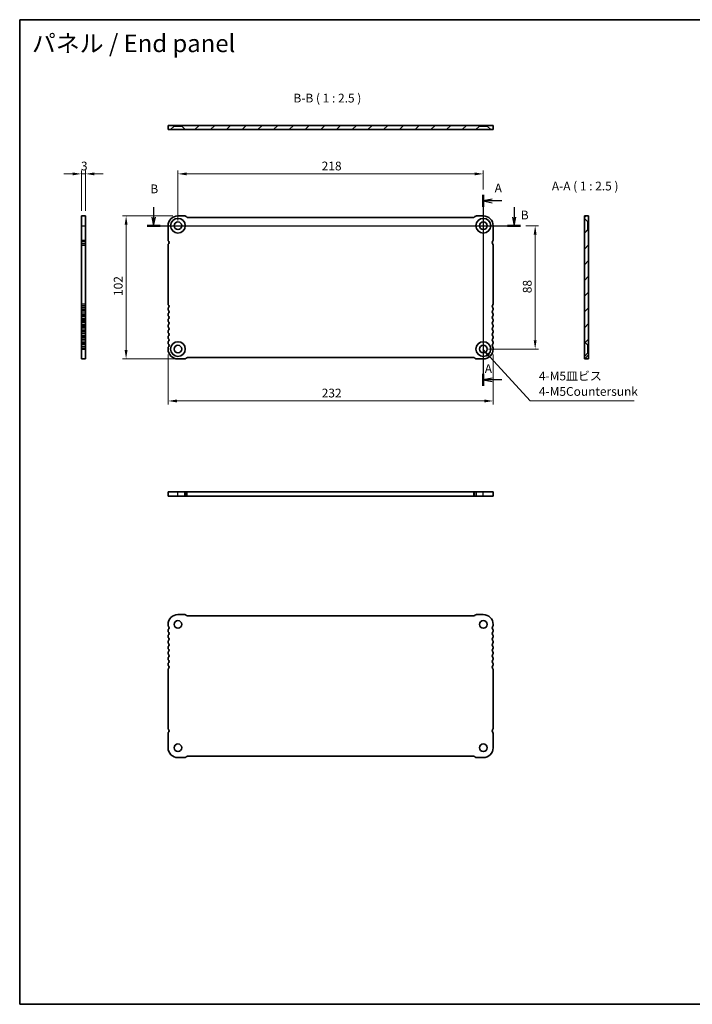
# Model space of a CAD drawing. Units: millimetres. Extents: x 36 to 6528, y 20 to 1144.
# Drawn here: x 5550 to 6030, y 20 to 722 of the extents above; entities that cross this region are included whole.
import ezdxf

# ---------------------------------------------------------------- set-up
doc = ezdxf.new("R2010")
doc.units = ezdxf.units.MM
doc.header["$LTSCALE"] = 2.5
doc.layers.get('Defpoints').update_dxf_attribs({"lineweight": 25})
for name, color, linetype, lineweight in [('Border (ISO)', 7, 'Continuous', 35), ('Dimension (ISO)', 7, 'Continuous', 18), ('Hatch (ISO)', 1, 'Continuous', 18), ('Section Line (ISO)', 7, 'Continuous', 25), ('Symbol (ISO)', 7, 'Continuous', 18), ('Visible (ISO)', 7, 'Continuous', 35), ('Visible Narrow (ISO)', 7, 'Continuous', 25)]:
    doc.layers.add(name, color=color, linetype=linetype, lineweight=lineweight)
doc.styles.add('Note Text (TK)', font='txt')
doc.dimstyles.new('Default - Method 1b (TK)', dxfattribs={"dimscale": 2.5, "dimtxt": 2.5, "dimasz": 2.5, "dimexe": 1, "dimexo": 1.5, "dimgap": 1, "dimtad": 1, "dimtoh": 1, "dimrnd": 1e-08, "dimdsep": 46, "dimtxsty": 'Note Text (TK)', "dimcen": 0.09, "dimdle": 5, "dimclrd": 100, "dimclre": 100, "dimclrt": 7, "dimadec": 1, "dimazin": 1, "dimtfac": 1, "dimtmove": 0, "dimatfit": 3, "dimfxl": 1, "dimtolj": 1, "dimlwd": -1, "dimlwe": -1, "dimarcsym": 0})
doc.dimstyles.new('Default - Method 1b (TK)$7', dxfattribs={"dimscale": 2.5, "dimtxt": 2.5, "dimasz": 2.5, "dimexe": 1, "dimexo": 1.5, "dimgap": 1, "dimtad": 1, "dimtoh": 1, "dimrnd": 1e-08, "dimdsep": 46, "dimtxsty": 'Note Text (TK)', "dimcen": 0.09, "dimdle": 5, "dimclrd": 100, "dimclre": 100, "dimclrt": 7, "dimadec": 1, "dimazin": 1, "dimtfac": 1, "dimtmove": 0, "dimatfit": 3, "dimfxl": 1, "dimtolj": 1, "dimlwd": -1, "dimlwe": -1, "dimarcsym": 0})

# ---------------------------------------------------------------- blocks, each defined once
blk = doc.blocks.new('図面枠 tk図枠')
at = {"layer": 'Border (ISO)'}
for p, q in [((14.5, 289), (405.5, 289)), ((14.5, 289), (14.5, 8)), ((14.5, 8), (405.5, 8))]:
    blk.add_line(p, q, dxfattribs=at)
blk = doc.blocks.new('2dTransSection00')
at = {"layer": 'Section Line (ISO)', "linetype": 'Continuous'}
for p, q in [((146.88, 239.12), (146.88, 186.74)), ((149.38, 237.9), (146.88, 237.4)), ((149.38, 237.4), (146.88, 237.4)), ((146.88, 237.4), (149.38, 236.9)), ((152.17, 237.4), (149.38, 237.4)), ((149.38, 186.82), (146.88, 186.32)), ((149.38, 186.32), (146.88, 186.32)), ((146.88, 186.32), (149.38, 185.82)), ((152.17, 186.32), (149.38, 186.32))]:
    blk.add_line(p, q, dxfattribs=at)
at = {"layer": 'Section Line (ISO)', "linetype": 'Continuous', "lineweight": 50}
for p, q in [((146.88, 239.12), (146.88, 235.68)), ((146.88, 188.03), (146.88, 184.6))]:
    blk.add_line(p, q, dxfattribs=at)
at = {"layer": 'Section Line (ISO)', "char_height": 2.5, "attachment_point": 7, "style": 'Note Text (TK)'}
for insert in [(150.12, 239.06), (147.3, 187.51)]:
    blk.add_mtext('A', dxfattribs=dict(at, insert=insert))
blk = doc.blocks.new('2dTransSection11')
at = {"layer": 'Section Line (ISO)', "linetype": 'Continuous'}
for p, q in [((53.97, 235.52), (53.97, 232.69)), ((156.92, 235.52), (156.92, 232.69)), ((53.47, 232.69), (53.97, 230.19)), ((53.97, 232.69), (53.97, 230.19)), ((53.97, 230.19), (54.47, 232.69)), ((156.42, 232.69), (156.92, 230.19)), ((156.92, 232.69), (156.92, 230.19)), ((156.92, 230.19), (157.42, 232.69)), ((52.12, 230.19), (158.77, 230.19))]:
    blk.add_line(p, q, dxfattribs=at)
at = {"layer": 'Section Line (ISO)', "linetype": 'Continuous', "lineweight": 50}
for p, q in [((52.12, 230.19), (55.82, 230.19)), ((155.07, 230.19), (158.77, 230.19))]:
    blk.add_line(p, q, dxfattribs=at)
at = {"layer": 'Section Line (ISO)', "char_height": 2.5, "attachment_point": 7, "style": 'Note Text (TK)'}
for insert in [(53.05, 238.69), (158.82, 231.23)]:
    blk.add_mtext('B', dxfattribs=dict(at, insert=insert))
blk = doc.blocks.new('*D90')
at = {"layer": 'Defpoints', "color": 0}
for p in [(5597.28, 612.48), (5594.28, 582.48), (5597.28, 582.48)]:
    blk.add_point(p, dxfattribs=at)
at = {"layer": 'Dimension (ISO)', "color": 100}
for p, q in [((5588.03, 612.48), (5581.78, 612.48)), ((5594.28, 586.23), (5594.28, 614.98)), ((5594.28, 612.48), (5597.28, 612.48)), ((5597.28, 586.23), (5597.28, 614.98)), ((5603.53, 612.48), (5609.78, 612.48))]:
    blk.add_line(p, q, dxfattribs=at)
for points in [[(5588.03, 613.52), (5588.03, 611.44), (5594.28, 612.48)], [(5603.53, 613.52), (5603.53, 611.44), (5597.28, 612.48)]]:
    blk.add_solid(points, dxfattribs=at)
at = {"layer": 'Dimension (ISO)', "color": 7, "insert": (5593.97, 618.11), "char_height": 6.25, "attachment_point": 4, "style": 'Note Text (TK)'}
blk.add_mtext('\\A1;3', dxfattribs=at)
blk = doc.blocks.new('*D91')
at = {"layer": 'Defpoints', "color": 0}
for p in [(5881.21, 612.48), (5881.21, 597.48), (5663.21, 575.48)]:
    blk.add_point(p, dxfattribs=at)
at = {"layer": 'Dimension (ISO)', "color": 100}
for p, q in [((5663.21, 579.23), (5663.21, 614.98)), ((5669.46, 612.48), (5874.96, 612.48)), ((5881.21, 601.23), (5881.21, 614.98))]:
    blk.add_line(p, q, dxfattribs=at)
for points in [[(5669.46, 613.52), (5669.46, 611.44), (5663.21, 612.48)], [(5874.96, 613.52), (5874.96, 611.44), (5881.21, 612.48)]]:
    blk.add_solid(points, dxfattribs=at)
at = {"layer": 'Dimension (ISO)', "color": 7, "insert": (5765.83, 618.11), "char_height": 6.25, "attachment_point": 4, "style": 'Note Text (TK)'}
blk.add_mtext('\\A1;218', dxfattribs=at)
blk = doc.blocks.new('*D92')
at = {"layer": 'Defpoints', "color": 0}
for p in [(5907.84, 575.48), (5881.21, 487.48), (5918.21, 487.48)]:
    blk.add_point(p, dxfattribs=at)
at = {"layer": 'Dimension (ISO)', "color": 100}
for p, q in [((5911.59, 575.48), (5920.71, 575.48)), ((5918.21, 569.23), (5918.21, 493.73)), ((5884.96, 487.48), (5920.71, 487.48))]:
    blk.add_line(p, q, dxfattribs=at)
for points in [[(5917.17, 569.23), (5919.25, 569.23), (5918.21, 575.48)], [(5917.17, 493.73), (5919.25, 493.73), (5918.21, 487.48)]]:
    blk.add_solid(points, dxfattribs=at)
at = {"layer": 'Dimension (ISO)', "color": 7, "insert": (5912.58, 527.36), "char_height": 6.25, "attachment_point": 4, "rotation": 90, "style": 'Note Text (TK)'}
blk.add_mtext('\\A1;88', dxfattribs=at)
blk = doc.blocks.new('*D93')
at = {"layer": 'Defpoints', "color": 0}
for p in [(5663.21, 582.48), (5626.21, 480.48), (5665.65, 480.48)]:
    blk.add_point(p, dxfattribs=at)
at = {"layer": 'Dimension (ISO)', "color": 100}
for p, q in [((5659.46, 582.48), (5623.71, 582.48)), ((5626.21, 576.23), (5626.21, 486.73)), ((5661.9, 480.48), (5623.71, 480.48))]:
    blk.add_line(p, q, dxfattribs=at)
for points in [[(5625.17, 576.23), (5627.25, 576.23), (5626.21, 582.48)], [(5625.17, 486.73), (5627.25, 486.73), (5626.21, 480.48)]]:
    blk.add_solid(points, dxfattribs=at)
at = {"layer": 'Dimension (ISO)', "color": 7, "insert": (5620.58, 525.37), "char_height": 6.25, "attachment_point": 4, "rotation": 90, "style": 'Note Text (TK)'}
blk.add_mtext('\\A1;102', dxfattribs=at)
blk = doc.blocks.new('*D94')
at = {"layer": 'Defpoints', "color": 0}
for p in [(5656.21, 487.48), (5888.21, 487.48), (5888.21, 450.48)]:
    blk.add_point(p, dxfattribs=at)
at = {"layer": 'Dimension (ISO)', "color": 100}
for p, q in [((5656.21, 483.73), (5656.21, 447.98)), ((5888.21, 483.73), (5888.21, 447.98)), ((5662.46, 450.48), (5881.96, 450.48))]:
    blk.add_line(p, q, dxfattribs=at)
for points in [[(5662.46, 451.52), (5662.46, 449.44), (5656.21, 450.48)], [(5881.96, 451.52), (5881.96, 449.44), (5888.21, 450.48)]]:
    blk.add_solid(points, dxfattribs=at)
at = {"layer": 'Dimension (ISO)', "color": 7, "insert": (5765.85, 456.11), "char_height": 6.25, "attachment_point": 4, "style": 'Note Text (TK)'}
blk.add_mtext('\\A1;232', dxfattribs=at)

msp = doc.modelspace()

# ---------------------------------------------------------------- hatches: boundary and pattern name
at = {"layer": 'Hatch (ISO)'}
h = msp.add_hatch(dxfattribs=at)
h.set_pattern_fill('ANSI31', color=256, scale=63.5, style=0)
h.set_pattern_definition([(45, (5514, -1e-14), (-5.61266, 5.61266), [])])
h.paths.add_polyline_path([(5875.9576, 644.037), (5878.4576, 646.537), (5878.4576, 647.037), (5665.9576, 647.037), (5665.9576, 646.537), (5668.4576, 644.037)])
h.paths.add_polyline_path([(5656.2076, 647.037), (5656.2076, 644.037), (5657.9576, 644.037), (5660.4576, 646.537), (5660.4576, 647.037)])
h.paths.add_polyline_path([(5888.2076, 647.037), (5888.2076, 644.037), (5886.4576, 644.037), (5883.9576, 646.537), (5883.9576, 647.037)])
h = msp.add_hatch(dxfattribs=at)
h.set_pattern_fill('ANSI31', color=256, scale=63.5, style=0)
h.set_pattern_definition([(45, (5529.2115, -1e-14), (-5.61266, 5.61266), [])])
h.paths.add_polyline_path([(5955.876, 490.231), (5953.376, 492.731), (5953.376, 570.231), (5955.876, 572.731), (5956.376, 572.731), (5956.376, 490.231)])
h.paths.add_polyline_path([(5956.376, 480.481), (5953.376, 480.481), (5953.376, 482.231), (5955.876, 484.731), (5956.376, 484.731)])
h.paths.add_polyline_path([(5956.376, 582.481), (5953.376, 582.481), (5953.376, 580.731), (5955.876, 578.231), (5956.376, 578.231)])

# ---------------------------------------------------------------- linework, layer by layer
at = {"layer": 'Visible (ISO)'}
for p, q in [((5656.2076, 647.037), (5656.2076, 644.037)), ((5660.4576, 647.037), (5656.2076, 647.037)), ((5657.9576, 644.037), (5660.4576, 646.537)), ((5660.4576, 646.537), (5660.4576, 647.037)), ((5660.4576, 647.037), (5665.9576, 647.037)), ((5660.4576, 646.537), (5665.9576, 646.537)), ((5878.4576, 647.037), (5665.9576, 647.037)), ((5665.9576, 647.037), (5665.9576, 646.537)), ((5665.9576, 646.537), (5668.4576, 644.037)), ((5875.9576, 644.037), (5878.4576, 646.537)), ((5878.4576, 646.537), (5878.4576, 647.037)), ((5878.4576, 647.037), (5883.9576, 647.037)), ((5878.4576, 646.537), (5883.9576, 646.537)), ((5888.2076, 647.037), (5883.9576, 647.037)), ((5883.9576, 647.037), (5883.9576, 646.537)), ((5883.9576, 646.537), (5886.4576, 644.037)), ((5888.2076, 647.037), (5888.2076, 644.037)), ((5656.2076, 644.037), (5657.9576, 644.037)), ((5668.4576, 644.037), (5657.9576, 644.037)), ((5668.4576, 644.037), (5875.9576, 644.037)), ((5886.4576, 644.037), (5875.9576, 644.037)), ((5886.4576, 644.037), (5888.2076, 644.037)), ((5594.2812, 582.481), (5597.2812, 582.481)), ((5594.2812, 582.481), (5594.2812, 575.481)), ((5597.2812, 582.481), (5597.2812, 575.481)), ((5663.2076, 582.481), (5668.0852, 582.481)), ((5669.1459, 582.0417), (5669.5601, 581.6275)), ((5669.9136, 581.481), (5874.5004, 581.481)), ((5874.854, 581.6275), (5875.2682, 582.0417)), ((5876.3289, 582.481), (5881.2076, 582.481)), ((5956.376, 582.481), (5953.376, 582.481)), ((5953.376, 580.731), (5953.376, 582.481)), ((5955.876, 578.231), (5953.376, 580.731)), ((5953.376, 580.731), (5953.376, 570.231)), ((5956.376, 578.231), (5955.876, 578.231)), ((5955.876, 572.731), (5955.876, 578.231)), ((5956.376, 582.481), (5956.376, 578.231)), ((5956.376, 572.731), (5956.376, 578.231)), ((5594.2812, 565.2159), (5594.2812, 575.481)), ((5597.2812, 565.2159), (5597.2812, 575.481)), ((5656.2076, 565.2159), (5656.2076, 575.481)), ((5888.2076, 575.481), (5888.2076, 565.2159)), ((5953.376, 570.231), (5955.876, 572.731)), ((5953.376, 492.731), (5953.376, 570.231)), ((5955.876, 572.731), (5956.376, 572.731)), ((5956.376, 572.731), (5956.376, 490.231)), ((5594.2812, 565.2159), (5594.2812, 564.175)), ((5594.2812, 562.787), (5594.2812, 564.175)), ((5594.2812, 562.787), (5594.2812, 561.7461)), ((5597.2812, 565.2159), (5597.2812, 564.175)), ((5597.2812, 562.787), (5597.2812, 564.175)), ((5597.2812, 562.787), (5597.2812, 561.7461)), ((5594.2812, 519.7159), (5594.2812, 561.7461)), ((5597.2812, 519.7159), (5597.2812, 561.7461)), ((5656.2076, 519.7159), (5656.2076, 561.7461)), ((5888.2076, 561.7461), (5888.2076, 519.7159)), ((5594.2812, 519.7159), (5594.2812, 518.675)), ((5594.2812, 517.287), (5594.2812, 518.675)), ((5594.2812, 517.287), (5594.2812, 516.2461)), ((5594.2812, 515.7159), (5594.2812, 516.2461)), ((5594.2812, 515.7159), (5594.2812, 514.675)), ((5594.2812, 513.287), (5594.2812, 514.675)), ((5594.2812, 513.287), (5594.2812, 512.2461)), ((5597.2812, 519.7159), (5597.2812, 518.675)), ((5597.2812, 517.287), (5597.2812, 518.675)), ((5597.2812, 517.287), (5597.2812, 516.2461)), ((5597.2812, 515.7159), (5597.2812, 516.2461)), ((5597.2812, 515.7159), (5597.2812, 514.675)), ((5597.2812, 513.287), (5597.2812, 514.675)), ((5597.2812, 513.287), (5597.2812, 512.2461)), ((5656.2076, 515.7159), (5656.2076, 516.2461)), ((5888.2076, 516.2461), (5888.2076, 515.7159)), ((5594.2812, 511.7159), (5594.2812, 512.2461)), ((5594.2812, 511.7159), (5594.2812, 510.675)), ((5594.2812, 509.287), (5594.2812, 510.675)), ((5594.2812, 509.287), (5594.2812, 508.2461)), ((5594.2812, 507.7159), (5594.2812, 508.2461)), ((5594.2812, 507.7159), (5594.2812, 506.675)), ((5594.2812, 505.287), (5594.2812, 506.675)), ((5597.2812, 511.7159), (5597.2812, 512.2461)), ((5597.2812, 511.7159), (5597.2812, 510.675)), ((5597.2812, 509.287), (5597.2812, 510.675)), ((5597.2812, 509.287), (5597.2812, 508.2461)), ((5597.2812, 507.7159), (5597.2812, 508.2461)), ((5597.2812, 507.7159), (5597.2812, 506.675)), ((5597.2812, 505.287), (5597.2812, 506.675)), ((5656.2076, 511.7159), (5656.2076, 512.2461)), ((5656.2076, 507.7159), (5656.2076, 508.2461)), ((5888.2076, 512.2461), (5888.2076, 511.7159)), ((5888.2076, 508.2461), (5888.2076, 507.7159)), ((5594.2812, 505.287), (5594.2812, 504.2461)), ((5594.2812, 503.7159), (5594.2812, 504.2461)), ((5594.2812, 503.7159), (5594.2812, 502.675)), ((5594.2812, 501.287), (5594.2812, 502.675)), ((5594.2812, 501.287), (5594.2812, 500.2461)), ((5594.2812, 499.7159), (5594.2812, 500.2461)), ((5594.2812, 499.7159), (5594.2812, 498.675)), ((5597.2812, 505.287), (5597.2812, 504.2461)), ((5597.2812, 503.7159), (5597.2812, 504.2461)), ((5597.2812, 503.7159), (5597.2812, 502.675)), ((5597.2812, 501.287), (5597.2812, 502.675)), ((5597.2812, 501.287), (5597.2812, 500.2461)), ((5597.2812, 499.7159), (5597.2812, 500.2461)), ((5597.2812, 499.7159), (5597.2812, 498.675)), ((5656.2076, 503.7159), (5656.2076, 504.2461)), ((5656.2076, 499.7159), (5656.2076, 500.2461)), ((5888.2076, 504.2461), (5888.2076, 503.7159)), ((5888.2076, 500.2461), (5888.2076, 499.7159)), ((5594.2812, 497.287), (5594.2812, 498.675)), ((5594.2812, 497.287), (5594.2812, 496.2461)), ((5594.2812, 495.7159), (5594.2812, 496.2461)), ((5594.2812, 495.7159), (5594.2812, 494.675)), ((5594.2812, 493.287), (5594.2812, 494.675)), ((5594.2812, 493.287), (5594.2812, 492.2461)), ((5594.2812, 491.7159), (5594.2812, 492.2461)), ((5597.2812, 497.287), (5597.2812, 498.675)), ((5597.2812, 497.287), (5597.2812, 496.2461)), ((5597.2812, 495.7159), (5597.2812, 496.2461)), ((5597.2812, 495.7159), (5597.2812, 494.675)), ((5597.2812, 493.287), (5597.2812, 494.675)), ((5597.2812, 493.287), (5597.2812, 492.2461)), ((5597.2812, 491.7159), (5597.2812, 492.2461)), ((5656.2076, 495.7159), (5656.2076, 496.2461)), ((5656.2076, 491.7159), (5656.2076, 492.2461)), ((5888.2076, 496.2461), (5888.2076, 495.7159)), ((5888.2076, 492.2461), (5888.2076, 491.7159)), ((5955.876, 490.231), (5953.376, 492.731)), ((5953.376, 492.731), (5953.376, 482.231)), ((5594.2812, 491.7159), (5594.2812, 490.675)), ((5594.2812, 489.287), (5594.2812, 490.675)), ((5594.2812, 489.287), (5594.2812, 488.2461)), ((5594.2812, 487.481), (5594.2812, 488.2461)), ((5594.2812, 487.481), (5594.2812, 480.481)), ((5597.2812, 491.7159), (5597.2812, 490.675)), ((5597.2812, 489.287), (5597.2812, 490.675)), ((5597.2812, 489.287), (5597.2812, 488.2461)), ((5597.2812, 487.481), (5597.2812, 488.2461)), ((5597.2812, 487.481), (5597.2812, 480.481)), ((5656.2076, 487.481), (5656.2076, 488.2461)), ((5888.2076, 488.2461), (5888.2076, 487.481)), ((5953.376, 482.231), (5955.876, 484.731)), ((5956.376, 490.231), (5955.876, 490.231)), ((5955.876, 484.731), (5955.876, 490.231)), ((5955.876, 484.731), (5956.376, 484.731)), ((5956.376, 484.731), (5956.376, 490.231)), ((5956.376, 484.731), (5956.376, 480.481)), ((5594.2812, 480.481), (5597.2812, 480.481)), ((5668.0852, 480.481), (5663.2076, 480.481)), ((5669.5601, 481.3346), (5669.1459, 480.9204)), ((5874.5004, 481.481), (5669.9136, 481.481)), ((5875.2682, 480.9204), (5874.854, 481.3346)), ((5881.2076, 480.481), (5876.3289, 480.481)), ((5953.376, 480.481), (5953.376, 482.231)), ((5956.376, 480.481), (5953.376, 480.481)), ((5663.2076, 385.5356), (5656.2076, 385.5356)), ((5656.2076, 382.5356), (5656.2076, 385.5356)), ((5663.2076, 382.5356), (5656.2076, 382.5356)), ((5663.2076, 385.5356), (5668.0852, 385.5356)), ((5663.2076, 382.5356), (5668.0852, 382.5356)), ((5669.1459, 385.5356), (5668.0852, 385.5356)), ((5669.1459, 382.5356), (5668.0852, 382.5356)), ((5669.1459, 385.5356), (5669.5601, 385.5356)), ((5669.1459, 382.5356), (5669.5601, 382.5356)), ((5669.5601, 385.5356), (5669.9136, 385.5356)), ((5669.5601, 382.5356), (5669.9136, 382.5356)), ((5669.9136, 385.5356), (5874.5004, 385.5356)), ((5669.9136, 382.5356), (5874.5004, 382.5356)), ((5874.5004, 385.5356), (5874.854, 385.5356)), ((5874.5004, 382.5356), (5874.854, 382.5356)), ((5874.854, 385.5356), (5875.2682, 385.5356)), ((5874.854, 382.5356), (5875.2682, 382.5356)), ((5876.3289, 385.5356), (5875.2682, 385.5356)), ((5876.3289, 382.5356), (5875.2682, 382.5356)), ((5876.3289, 385.5356), (5881.2076, 385.5356)), ((5876.3289, 382.5356), (5881.2076, 382.5356)), ((5888.2076, 385.5356), (5881.2076, 385.5356)), ((5888.2076, 382.5356), (5881.2076, 382.5356)), ((5888.2076, 382.5356), (5888.2076, 385.5356)), ((5668.0852, 298.0608), (5663.2076, 298.0608)), ((5669.5601, 297.2072), (5669.1459, 297.6215)), ((5874.5004, 297.0608), (5669.9136, 297.0608)), ((5875.2682, 297.6215), (5874.854, 297.2072)), ((5881.2076, 298.0608), (5876.3289, 298.0608)), ((5656.2076, 291.0608), (5656.2076, 290.2957)), ((5888.2076, 290.2957), (5888.2076, 291.0608)), ((5656.2076, 286.8259), (5656.2076, 286.2957)), ((5656.2076, 282.8259), (5656.2076, 282.2957)), ((5888.2076, 286.2957), (5888.2076, 286.8259)), ((5888.2076, 282.2957), (5888.2076, 282.8259)), ((5656.2076, 278.8259), (5656.2076, 278.2957)), ((5656.2076, 274.8259), (5656.2076, 274.2957)), ((5888.2076, 278.2957), (5888.2076, 278.8259)), ((5888.2076, 274.2957), (5888.2076, 274.8259)), ((5656.2076, 270.8259), (5656.2076, 270.2957)), ((5888.2076, 270.2957), (5888.2076, 270.8259)), ((5656.2076, 266.8259), (5656.2076, 266.2957)), ((5656.2076, 262.8259), (5656.2076, 262.2957)), ((5888.2076, 266.2957), (5888.2076, 266.8259)), ((5888.2076, 262.2957), (5888.2076, 262.8259)), ((5656.2076, 258.8259), (5656.2076, 216.7957)), ((5888.2076, 216.7957), (5888.2076, 258.8259)), ((5656.2076, 213.3259), (5656.2076, 203.0608)), ((5888.2076, 203.0608), (5888.2076, 213.3259)), ((5669.1459, 196.5001), (5669.5601, 196.9143)), ((5669.9136, 197.0608), (5874.5004, 197.0608)), ((5874.854, 196.9143), (5875.2682, 196.5001)), ((5663.2076, 196.0608), (5668.0852, 196.0608)), ((5876.3289, 196.0608), (5881.2076, 196.0608))]:
    msp.add_line(p, q, dxfattribs=at)
for centre, radius in [((5663.2076, 575.481), 5.25), ((5663.2076, 575.481), 2.75), ((5881.2076, 575.481), 5.25), ((5881.2076, 575.481), 2.75), ((5663.2076, 487.481), 5.25), ((5881.2076, 487.481), 5.25), ((5663.2076, 487.481), 2.75), ((5881.2076, 487.481), 2.75), ((5663.2076, 291.0608), 2.75), ((5881.2076, 291.0608), 2.75), ((5663.2076, 203.0608), 2.75), ((5881.2076, 203.0608), 2.75)]:
    msp.add_circle(centre, radius, dxfattribs=at)
for centre, radius, start, end in [((5663.2076, 575.481), 7, 90, 180), ((5668.0852, 580.981), 1.5, 45.0000011, 90), ((5669.9136, 581.981), 0.5, 225.0000011, 270), ((5874.5004, 581.981), 0.5, 270, 314.9999989), ((5876.3289, 580.981), 1.5, 90.0000007, 134.9999989), ((5881.2076, 575.481), 7, 0, 90), ((5657.7076, 565.2159), 1.5, 180, 223.9455195), ((5657.7076, 561.7461), 1.5, 136.0544801, 180), ((5655.9076, 563.481), 1, 316.0544771, 43.9455183), ((5888.5076, 563.481), 1, 136.054481, 223.9455201), ((5886.7076, 565.2159), 1.5, 316.0544783, 359.9999981), ((5886.7076, 561.7461), 1.5, 0, 43.9455196), ((5657.7132, 519.7182), 1.5057, 180.0873919, 223.8581277), ((5657.7076, 516.2461), 1.5, 136.0544804, 180), ((5657.7076, 515.7159), 1.5, 180, 223.9455196), ((5657.7076, 512.2461), 1.5, 136.0544804, 180), ((5655.9076, 517.981), 1, 316.0544804, 43.9455196), ((5655.9076, 513.981), 1, 316.0544804, 43.9455196), ((5888.5076, 517.981), 1, 136.0544804, 223.9455196), ((5888.5076, 513.981), 1, 136.0544804, 223.9455196), ((5886.708, 519.7158), 1.4995, 316.047192, 0.0072884), ((5886.7076, 516.2461), 1.5, 0, 43.9455196), ((5886.7076, 515.7159), 1.5, 316.0544804, 0), ((5886.7076, 512.2461), 1.5, 0, 43.9455196), ((5657.7076, 511.7159), 1.5, 180, 223.9455196), ((5657.7076, 508.2461), 1.5, 136.0544804, 180), ((5657.7076, 507.7159), 1.5, 180, 223.9455196), ((5655.9076, 509.981), 1, 316.0544804, 43.9455196), ((5655.9076, 505.981), 1, 316.0544804, 43.9455196), ((5888.5076, 509.981), 1, 136.0544804, 223.9455196), ((5888.5076, 505.981), 1, 136.0544804, 223.9455196), ((5886.7076, 511.7159), 1.5, 316.0544804, 0), ((5886.7076, 508.2461), 1.5, 0, 43.9455196), ((5886.7076, 507.7159), 1.5, 316.0544804, 0), ((5657.7076, 504.2461), 1.5, 136.0544804, 180), ((5657.7076, 503.7159), 1.5, 180, 223.9455196), ((5657.7076, 500.2461), 1.5, 136.0544804, 180), ((5657.7076, 499.7159), 1.5, 180, 223.9455196), ((5655.9076, 501.981), 1, 316.0544804, 43.9455196), ((5888.5076, 501.981), 1, 136.0544804, 223.9455196), ((5886.7076, 504.2461), 1.5, 0, 43.9455196), ((5886.7076, 503.7159), 1.5, 316.0544804, 0), ((5886.7076, 500.2461), 1.5, 0, 43.9455196), ((5886.7076, 499.7159), 1.5, 316.0544804, 0), ((5657.7076, 496.2461), 1.5, 136.0544804, 180), ((5657.7076, 495.7159), 1.5, 180, 223.9455196), ((5657.7076, 492.2461), 1.5, 136.0544804, 180), ((5655.9076, 497.981), 1, 316.0544804, 43.9455196), ((5655.9076, 493.981), 1, 316.0544804, 43.9455196), ((5888.5076, 497.981), 1, 136.0544804, 223.9455196), ((5888.5076, 493.981), 1, 136.0544804, 223.9455196), ((5886.7076, 496.2461), 1.5, 0, 43.9455196), ((5886.7076, 495.7159), 1.5, 316.0544804, 0), ((5886.7076, 492.2461), 1.5, 0, 43.9455196), ((5657.7076, 491.7159), 1.5, 180, 223.9455196), ((5657.7076, 488.2461), 1.5, 136.0544804, 180), ((5663.2076, 487.481), 7, 180, 270), ((5655.9076, 489.981), 1, 316.0544804, 43.9455196), ((5881.2076, 487.481), 7, 270, 0), ((5888.5076, 489.981), 1, 136.0544804, 223.9455196), ((5886.7076, 491.7159), 1.5, 316.0544804, 0), ((5886.7076, 488.2461), 1.5, 0, 43.9455196), ((5668.0852, 481.981), 1.5, 270, 314.9999989), ((5669.9136, 480.981), 0.5, 90, 134.9999989), ((5874.5004, 480.981), 0.5, 45.0000011, 90), ((5876.3289, 481.981), 1.5, 225.0000011, 270), ((5663.2076, 291.0608), 7, 90, 180), ((5668.0852, 296.5608), 1.5, 45.0000011, 90), ((5669.9136, 297.5608), 0.5, 225.0000011, 270), ((5874.5004, 297.5608), 0.5, 270, 314.9999989), ((5876.3289, 296.5608), 1.5, 90, 134.9999989), ((5881.2076, 291.0608), 7, 0, 90), ((5657.7076, 290.2957), 1.5, 180, 223.9455196), ((5655.9076, 288.5608), 1, 316.0544804, 43.9455196), ((5888.5076, 288.5608), 1, 136.0544804, 223.9455196), ((5886.7076, 290.2957), 1.5, 316.0544804, 0), ((5657.7076, 286.8259), 1.5, 136.0544804, 180), ((5657.7076, 286.2957), 1.5, 180, 223.9455196), ((5657.7076, 282.8259), 1.5, 136.0544804, 180), ((5657.7076, 282.2957), 1.5, 180, 223.9455196), ((5655.9076, 284.5608), 1, 316.0544804, 43.9455196), ((5655.9076, 280.5608), 1, 316.0544804, 43.9455196), ((5888.5076, 284.5608), 1, 136.0544804, 223.9455196), ((5888.5076, 280.5608), 1, 136.0544804, 223.9455196), ((5886.7076, 286.8259), 1.5, 0, 43.9455196), ((5886.7076, 286.2957), 1.5, 316.0544804, 0), ((5886.7076, 282.8259), 1.5, 0, 43.9455196), ((5886.7076, 282.2957), 1.5, 316.0544804, 0), ((5657.7076, 278.8259), 1.5, 136.0544804, 180), ((5657.7076, 278.2957), 1.5, 180, 223.9455196), ((5657.7076, 274.8259), 1.5, 136.0544804, 180), ((5657.7076, 274.2957), 1.5, 180, 223.9455196), ((5655.9076, 276.5608), 1, 316.0544804, 43.9455196), ((5888.5076, 276.5608), 1, 136.0544804, 223.9455196), ((5886.7076, 278.8259), 1.5, 0, 43.9455196), ((5886.7076, 278.2957), 1.5, 316.0544804, 0), ((5886.7076, 274.8259), 1.5, 0, 43.9455196), ((5886.7076, 274.2957), 1.5, 316.0544804, 0), ((5657.7076, 270.8259), 1.5, 136.0544804, 180), ((5657.7076, 270.2957), 1.5, 180, 223.9455196), ((5657.7076, 266.8259), 1.5, 136.0544804, 180), ((5655.9076, 272.5608), 1, 316.0544804, 43.9455196), ((5655.9076, 268.5608), 1, 316.0544804, 43.9455196), ((5888.5076, 272.5608), 1, 136.0544804, 223.9455196), ((5888.5076, 268.5608), 1, 136.0544804, 223.9455196), ((5886.7076, 270.8259), 1.5, 0, 43.9455196), ((5886.7076, 270.2957), 1.5, 316.0544804, 0), ((5886.7076, 266.8259), 1.5, 0, 43.9455196), ((5657.7076, 266.2957), 1.5, 180, 223.9455196), ((5657.7076, 262.8259), 1.5, 136.0544804, 180), ((5657.7076, 262.2957), 1.5, 180, 223.9455196), ((5655.9076, 264.5608), 1, 316.0544804, 43.9455196), ((5655.9076, 260.5608), 1, 316.0544804, 43.9455196), ((5888.5076, 264.5608), 1, 136.0544804, 223.9455196), ((5888.5076, 260.5608), 1, 136.0544804, 223.9455196), ((5886.7076, 266.2957), 1.5, 316.0544804, 0), ((5886.7076, 262.8259), 1.5, 0, 43.9455196), ((5886.7076, 262.2957), 1.5, 316.0544804, 0), ((5657.7132, 258.8236), 1.5057, 136.1418723, 179.9126081), ((5886.708, 258.826), 1.4995, 359.9927116, 43.952808), ((5657.7076, 216.7957), 1.5, 180, 223.9455199), ((5657.7076, 213.3259), 1.5, 136.0544805, 180), ((5655.9076, 215.0608), 1, 316.0544817, 43.9455229), ((5888.5076, 215.0608), 1, 136.0544799, 223.945519), ((5886.7076, 216.7957), 1.5, 316.0544804, 0), ((5886.7076, 213.3259), 1.5, 0.0000019, 43.9455217), ((5663.2076, 203.0608), 7, 180, 270), ((5669.9136, 196.5608), 0.5, 90, 134.9999989), ((5874.5004, 196.5608), 0.5, 45.0000011, 90), ((5881.2076, 203.0608), 7, 270, 0), ((5668.0852, 197.5608), 1.5, 270, 314.9999989), ((5876.3289, 197.5608), 1.5, 225.0000011, 269.9999993)]:
    msp.add_arc(centre, radius, start, end, dxfattribs=at)
at = {"layer": 'Visible Narrow (ISO)'}
for p, q in [((5594.2812, 575.481), (5597.2812, 575.481)), ((5594.2812, 565.2159), (5597.2812, 565.2159)), ((5594.2812, 564.175), (5597.2812, 564.175)), ((5594.2812, 562.787), (5597.2812, 562.787)), ((5594.2812, 561.7461), (5597.2812, 561.7461)), ((5594.2812, 519.7159), (5597.2812, 519.7159)), ((5594.2812, 518.675), (5597.2812, 518.675)), ((5594.2812, 517.287), (5597.2812, 517.287)), ((5594.2812, 516.2461), (5597.2812, 516.2461)), ((5594.2812, 515.7159), (5597.2812, 515.7159)), ((5594.2812, 514.675), (5597.2812, 514.675)), ((5594.2812, 513.287), (5597.2812, 513.287)), ((5594.2812, 512.2461), (5597.2812, 512.2461)), ((5594.2812, 511.7159), (5597.2812, 511.7159)), ((5594.2812, 510.675), (5597.2812, 510.675)), ((5594.2812, 509.287), (5597.2812, 509.287)), ((5594.2812, 508.2461), (5597.2812, 508.2461)), ((5594.2812, 507.7159), (5597.2812, 507.7159)), ((5594.2812, 506.675), (5597.2812, 506.675)), ((5594.2812, 505.287), (5597.2812, 505.287)), ((5594.2812, 504.2461), (5597.2812, 504.2461)), ((5594.2812, 503.7159), (5597.2812, 503.7159)), ((5594.2812, 502.675), (5597.2812, 502.675)), ((5594.2812, 501.287), (5597.2812, 501.287)), ((5594.2812, 500.2461), (5597.2812, 500.2461)), ((5594.2812, 499.7159), (5597.2812, 499.7159)), ((5594.2812, 498.675), (5597.2812, 498.675)), ((5594.2812, 497.287), (5597.2812, 497.287)), ((5594.2812, 496.2461), (5597.2812, 496.2461)), ((5594.2812, 495.7159), (5597.2812, 495.7159)), ((5594.2812, 494.675), (5597.2812, 494.675)), ((5594.2812, 493.287), (5597.2812, 493.287)), ((5594.2812, 492.2461), (5597.2812, 492.2461)), ((5594.2812, 491.7159), (5597.2812, 491.7159)), ((5594.2812, 490.675), (5597.2812, 490.675)), ((5594.2812, 489.287), (5597.2812, 489.287)), ((5594.2812, 488.2461), (5597.2812, 488.2461)), ((5594.2812, 487.481), (5597.2812, 487.481)), ((5663.2076, 382.5356), (5663.2076, 385.5356)), ((5668.0852, 382.5356), (5668.0852, 385.5356)), ((5669.1459, 382.5356), (5669.1459, 385.5356)), ((5669.5601, 382.5356), (5669.5601, 385.5356)), ((5669.9136, 382.5356), (5669.9136, 385.5356)), ((5874.5004, 382.5356), (5874.5004, 385.5356)), ((5874.854, 382.5356), (5874.854, 385.5356)), ((5875.2682, 382.5356), (5875.2682, 385.5356)), ((5876.3289, 382.5356), (5876.3289, 385.5356)), ((5881.2076, 382.5356), (5881.2076, 385.5356))]:
    msp.add_line(p, q, dxfattribs=at)

# ---------------------------------------------------------------- block references
at = {"xscale": 2.5, "yscale": 2.5, "zscale": 2.5}
msp.add_blockref('図面枠 tk図枠', (5514, 0), dxfattribs=at)
at = {"layer": 'Section Line (ISO)', "xscale": 2.5, "yscale": 2.5, "zscale": 2.5}
for name, p in [('2dTransSection11', (5510.911, 0)), ('2dTransSection00', (5514, -0.3066))]:
    msp.add_blockref(name, p, dxfattribs=at)

# ---------------------------------------------------------------- texts
at = {"layer": 'Symbol (ISO)', "color": 7, "style": 'Note Text (TK)'}
for s, insert, char_height, width, attachment_point, line_spacing_factor in [('{\\fＭＳ Ｐゴシック|b0|i0;\\H12.5000;パネル / End panel}', (5558.9796, 705.6112), 12.5, 151.388896, 4, 1.5), ('{\\fＭＳ Ｐゴシック|b0|i0;4-M5皿ビス\\P\\fＭＳ Ｐゴシック|b0|i0;4-M5Countersunk}', (5920.8941, 454.1481), 6.25, 70.504385, 7, 1.058182)]:
    msp.add_mtext(s, dxfattribs=dict(at, insert=insert, char_height=char_height, width=width, attachment_point=attachment_point, line_spacing_factor=line_spacing_factor))
at = {"layer": 'Symbol (ISO)', "color": 7, "char_height": 6.25, "attachment_point": 7, "style": 'Note Text (TK)'}
for s, insert in [('B-B ( 1 : 2.5 )', (5745.6946, 661.4789)), ('A-A ( 1 : 2.5 )', (5930.1213, 598.731))]:
    msp.add_mtext(s, dxfattribs=dict(at, insert=insert))

# ---------------------------------------------------------------- dimensions: what is measured, and where the dimension line sits
at = {"layer": 'Dimension (ISO)', "color": 100}
for base, p1, p2, angle, override, picture, middle in [((5597.2812, 612.481), (5594.2812, 582.481), (5597.2812, 582.481), 180, {"dimtoh": 0, "dimatfit": 1}, '*D90', (5595.7812, 612.481)), ((5881.2076, 612.481), (5663.2076, 575.481), (5881.2076, 597.481), 180, {"dimtoh": 0, "dimtofl": 0, "dimatfit": 1}, '*D91', (5772.2076, 612.481)), ((5626.2076, 480.481), (5663.2076, 582.481), (5665.6464, 480.481), 90, {"dimtoh": 0, "dimtofl": 0, "dimatfit": 1}, '*D93', (5626.2076, 531.481)), ((5918.2076, 487.481), (5907.8368, 575.481), (5881.2076, 487.481), 90, {"dimtoh": 0, "dimtofl": 0, "dimatfit": 1}, '*D92', (5918.2076, 531.481)), ((5888.2076, 450.481), (5656.2076, 487.481), (5888.2076, 487.481), 180, {"dimtoh": 0, "dimtofl": 0, "dimatfit": 1}, '*D94', (5772.2076, 450.481))]:
    dim = msp.add_linear_dim(base=base, p1=p1, p2=p2, angle=angle, dimstyle='Default - Method 1b (TK)', override=override, dxfattribs=at)
    dim.commit()
    dim.dimension.update_dxf_attribs({"geometry": picture, "text_midpoint": middle, "dimtype": 160})

# ---------------------------------------------------------------- leaders
at = {"layer": 'Symbol (ISO)', "color": 100, "annotation_type": 0, "has_hookline": 1, "hookline_direction": 0, "text_width": 68.0753}
msp.add_leader([(5880.8975, 487.3099), (5914.6441, 450.481), (5920.8941, 450.481)], dimstyle='Default - Method 1b (TK)$7', override={"dimgap": 0, "dimtad": 1}, dxfattribs=at)

doc.saveas('drawing.dxf')
